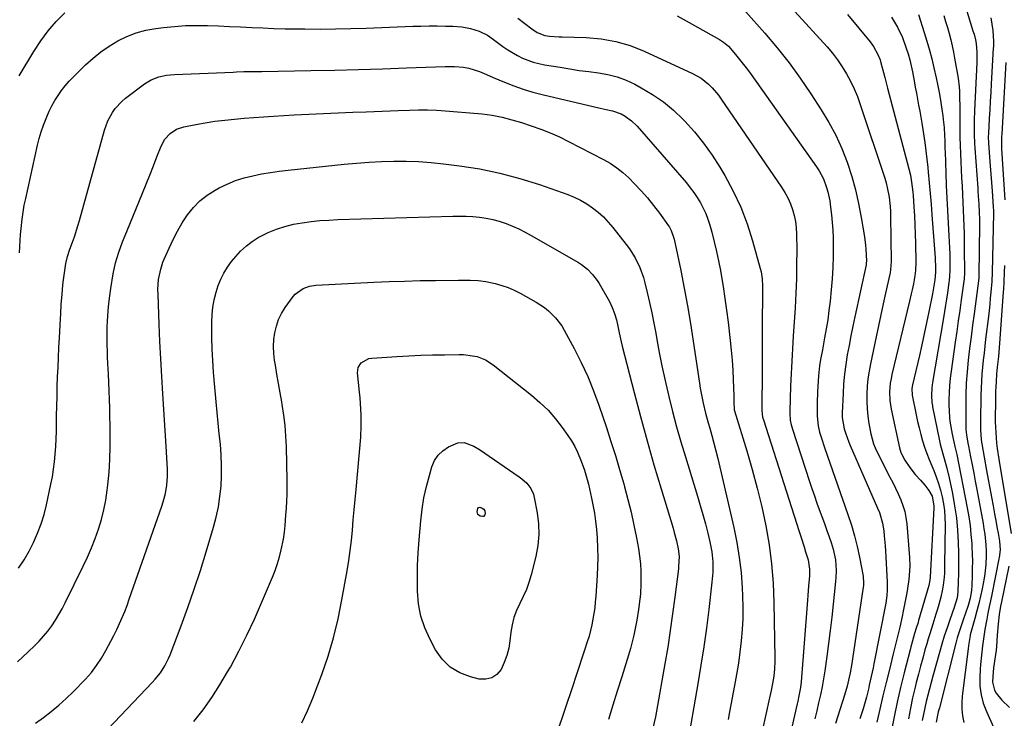
# Model space of a CAD drawing. Units: inches. Extents: x 1846801 to 1852104, y 410597 to 415960.
# Drawn here: x 1848942 to 1849367, y 412302 to 412603 of the extents above; entities that cross this region are included whole.
import ezdxf

# ---------------------------------------------------------------- set-up
doc = ezdxf.new("R2010")
doc.units = ezdxf.units.IN
doc.header["$MEASUREMENT"] = 0
doc.layers.add('7', color=7, linetype='Continuous')
doc.layers.add('8', color=7, linetype='Continuous')

msp = doc.modelspace()

# ---------------------------------------------------------------- linework, layer by layer
at = {"layer": '7', "color": 18}
for points in [[(1849262.5, 412621.98, 1844), (1849290.34, 412591.35, 1844), (1849292.68, 412588.6, 1844), (1849294.9, 412585.76, 1844), (1849296.92, 412582.78, 1844), (1849298.83, 412579.71, 1844), (1849300.54, 412576.52, 1844), (1849302.11, 412573.28, 1844), (1849303.48, 412569.94, 1844), (1849304.72, 412566.55, 1844), (1849315.25, 412534.67, 1844), (1849315.85, 412532.67, 1844), (1849316.38, 412530.66, 1844), (1849317.17, 412526.56, 1844), (1849317.63, 412522.42, 1844), (1849317.75, 412520.34, 1844), (1849317.81, 412518.25, 1844), (1849317.99, 412498.75, 1844), (1849317.78, 412495.27, 1844), (1849317.55, 412493.9, 1844), (1849317.42, 412493.21, 1844), (1849315.63, 412485.13, 1844), (1849314.6, 412480.41, 1844), (1849313.57, 412475.69, 1844), (1849312.56, 412470.96, 1844), (1849311.55, 412466.23, 1844), (1849309.08, 412454.56, 1844), (1849308.49, 412451.37, 1844), (1849308.01, 412448.16, 1844), (1849307.7, 412444.93, 1844), (1849307.5, 412441.6, 1844), (1849307.49, 412438.41, 1844), (1849307.62, 412435.22, 1844), (1849307.95, 412432.05, 1844), (1849308.42, 412428.88, 1844), (1849309.25, 412424.33, 1844), (1849310.41, 412420.04, 1844), (1849311.09, 412418.4, 1844), (1849311.48, 412417.6, 1844), (1849317.53, 412405.74, 1844), (1849318.74, 412403.32, 1844), (1849319.92, 412400.88, 1844), (1849321.06, 412398.42, 1844), (1849322.17, 412395.95, 1844), (1849323.12, 412393.43, 1844), (1849323.9, 412390.87, 1844), (1849324.43, 412388.25, 1844), (1849324.77, 412385.58, 1844), (1849325.92, 412371.05, 1844), (1849326.06, 412367.21, 1844), (1849325.86, 412363.37, 1844), (1849325.66, 412361.46, 1844), (1849325.11, 412357.65, 1844), (1849324.78, 412355.75, 1844), (1849323.26, 412347.8, 1844), (1849322.8, 412345.5, 1844), (1849321.79, 412340.91, 1844), (1849320.67, 412336.35, 1844), (1849320.11, 412334.07, 1844), (1849318.98, 412329.5, 1844), (1849317.29, 412322.68, 1844), (1849315.89, 412316.99, 1844), (1849314.51, 412311.29, 1844), (1849313.16, 412305.58, 1844), (1849311.83, 412299.87, 1844)], [(1849348.21, 412614.98, 1834), (1849353.37, 412598.33, 1834), (1849353.83, 412596.78, 1834), (1849354.45, 412594.43, 1834), (1849354.73, 412592.84, 1834), (1849355.03, 412589.15, 1834), (1849355.04, 412584.63, 1834), (1849354.06, 412563.75, 1834), (1849353.93, 412559.73, 1834), (1849353.89, 412555.71, 1834), (1849353.92, 412553.69, 1834), (1849354.08, 412549.67, 1834), (1849354.2, 412547.66, 1834), (1849355.45, 412530.44, 1834), (1849355.54, 412529.09, 1834), (1849355.82, 412525.05, 1834), (1849355.91, 412523.63, 1834), (1849356.07, 412519.79, 1834), (1849356.12, 412517.22, 1834), (1849356.12, 412515.94, 1834), (1849356.12, 412514.66, 1834), (1849355.94, 412492.74, 1834), (1849355.91, 412492.01, 1834), (1849355.86, 412491.57, 1834), (1849353.82, 412476.19, 1834), (1849353.17, 412471.2, 1834), (1849352.54, 412466.21, 1834), (1849351.93, 412461.22, 1834), (1849351.35, 412456.22, 1834), (1849351.34, 412456.13, 1834), (1849350.86, 412451.18, 1834), (1849350.49, 412446.22, 1834), (1849350.3, 412441.25, 1834), (1849350.22, 412436.27, 1834), (1849350.23, 412428.73, 1834), (1849350.31, 412426.31, 1834), (1849350.56, 412423.9, 1834), (1849351.15, 412420.31, 1834), (1849351.38, 412419.11, 1834), (1849352.32, 412414.46, 1834), (1849353.02, 412410.93, 1834), (1849353.71, 412407.41, 1834), (1849354.38, 412403.88, 1834), (1849355.04, 412400.35, 1834), (1849357.73, 412385.7, 1834), (1849358.11, 412383.41, 1834), (1849358.44, 412381.11, 1834), (1849358.88, 412376.5, 1834), (1849359.02, 412373.84, 1834), (1849359.05, 412371.87, 1834), (1849358.89, 412367.92, 1834), (1849358.47, 412363.99, 1834), (1849358.17, 412362.04, 1834), (1849357.31, 412357.53, 1834), (1849356.64, 412354.31, 1834), (1849355.91, 412351.11, 1834), (1849355.1, 412347.92, 1834), (1849354.24, 412344.75, 1834), (1849352.22, 412337.68, 1834), (1849352.13, 412337.34, 1834), (1849351.43, 412332.97, 1834), (1849351.26, 412331.64, 1834), (1849348.7, 412311.09, 1834), (1849348.52, 412308.28, 1834), (1849348.54, 412305.48, 1834), (1849348.88, 412302.71, 1834), (1849349.47, 412299.84, 1834)], [(1849225.63, 412604.74, 1848), (1849230.78, 412601.95, 1848), (1849243.98, 412594.51, 1848), (1849245.69, 412593.41, 1848), (1849247.74, 412591.63, 1848), (1849250.87, 412588.02, 1848), (1849252.62, 412585.92, 1848), (1849254.33, 412583.79, 1848), (1849255.98, 412581.62, 1848), (1849257.59, 412579.41, 1848), (1849285.8, 412539.59, 1848), (1849286.89, 412537.93, 1848), (1849288.76, 412534.44, 1848), (1849290.18, 412530.74, 1848), (1849290.74, 412528.84, 1848), (1849291.52, 412524.95, 1848), (1849291.91, 412522.25, 1848), (1849292.32, 412518.92, 1848), (1849292.64, 412515.58, 1848), (1849292.85, 412512.24, 1848), (1849292.96, 412508.89, 1848), (1849293.01, 412505.87, 1848), (1849293.01, 412501.01, 1848), (1849292.88, 412496.16, 1848), (1849292.58, 412491.31, 1848), (1849292.16, 412486.47, 1848), (1849291.65, 412481.59, 1848), (1849291.18, 412477.61, 1848), (1849290.65, 412473.64, 1848), (1849290.01, 412469.68, 1848), (1849289.31, 412465.73, 1848), (1849288.33, 412460.63, 1848), (1849287.59, 412456.45, 1848), (1849287.15, 412453.66, 1848), (1849286.7, 412449.45, 1848), (1849286.39, 412444.98, 1848), (1849286.26, 412442.55, 1848), (1849286.14, 412437.68, 1848), (1849286.11, 412433.31, 1848), (1849286.14, 412431.93, 1848), (1849286.57, 412427.82, 1848), (1849287.15, 412425.12, 1848), (1849287.52, 412423.79, 1848), (1849287.92, 412422.47, 1848), (1849289.22, 412418.5, 1848), (1849290.38, 412415.15, 1848), (1849290.99, 412413.49, 1848), (1849291.29, 412412.66, 1848), (1849291.58, 412411.82, 1848), (1849299.38, 412389.49, 1848), (1849300.86, 412384.97, 1848), (1849302.2, 412380.41, 1848), (1849303.35, 412375.79, 1848), (1849304.37, 412371.14, 1848), (1849305.97, 412362.96, 1848), (1849306.17, 412359.99, 1848), (1849306.07, 412358.8, 1848), (1849305.99, 412358.21, 1848), (1849301.39, 412327.21, 1848), (1849301.07, 412325.24, 1848), (1849300.36, 412321.3, 1848), (1849299.95, 412319.34, 1848), (1849299.01, 412315.45, 1848), (1849297.9, 412311.61, 1848), (1849294.08, 412299.43, 1848)], [(1849255.3, 412606.55, 1846), (1849263.51, 412597.26, 1846), (1849268.82, 412590.97, 1846), (1849273.93, 412584.54, 1846), (1849278.76, 412577.89, 1846), (1849283.39, 412571.09, 1846), (1849287.89, 412564.16, 1846), (1849291.13, 412558.77, 1846), (1849294.1, 412553.24, 1846), (1849296.68, 412547.52, 1846), (1849298.99, 412541.66, 1846), (1849299.15, 412541.19, 1846), (1849301.02, 412535.43, 1846), (1849302.68, 412529.62, 1846), (1849304.01, 412523.73, 1846), (1849305.14, 412517.78, 1846), (1849306.5, 412509.36, 1846), (1849306.97, 412505.8, 1846), (1849307.12, 412504.01, 1846), (1849307.35, 412499.03, 1846), (1849307.29, 412497.98, 1846), (1849307.23, 412497.57, 1846), (1849307.19, 412497.37, 1846), (1849302.34, 412474.9, 1846), (1849301.47, 412470.79, 1846), (1849300.64, 412466.68, 1846), (1849299.86, 412462.56, 1846), (1849299.11, 412458.43, 1846), (1849298.46, 412454.29, 1846), (1849297.92, 412450.14, 1846), (1849297.53, 412445.97, 1846), (1849297.26, 412441.78, 1846), (1849296.87, 412433.44, 1846), (1849296.87, 412431.47, 1846), (1849297.7, 412426.6, 1846), (1849298.29, 412424.78, 1846), (1849299.81, 412420.71, 1846), (1849300.37, 412419.37, 1846), (1849312.19, 412392.23, 1846), (1849312.94, 412390.43, 1846), (1849314.37, 412385.82, 1846), (1849314.83, 412382.49, 1846), (1849315.08, 412380.34, 1846), (1849315.48, 412376.03, 1846), (1849315.62, 412373.87, 1846), (1849316.36, 412360.35, 1846), (1849316.37, 412356.92, 1846), (1849316.2, 412354.63, 1846), (1849315.68, 412351.23, 1846), (1849310.58, 412325.17, 1846), (1849310.21, 412323.33, 1846), (1849309.83, 412321.49, 1846), (1849309.04, 412317.81, 1846), (1849308.6, 412315.85, 1846), (1849308.2, 412314.15, 1846), (1849307.33, 412310.76, 1846), (1849306.51, 412307.75, 1846), (1849305.9, 412305.63, 1846), (1849304.58, 412301.42, 1846)], [(1849299.21, 412605.28, 1842), (1849308.95, 412593.6, 1842), (1849310.48, 412591.53, 1842), (1849312.32, 412588.14, 1842), (1849313.24, 412585.73, 1842), (1849313.62, 412584.5, 1842), (1849314.73, 412580.31, 1842), (1849315.33, 412578.08, 1842), (1849316.51, 412573.61, 1842), (1849325.69, 412538.79, 1842), (1849326.37, 412535.93, 1842), (1849326.89, 412533.03, 1842), (1849327.42, 412528.64, 1842), (1849327.53, 412527.18, 1842), (1849327.86, 412522.31, 1842), (1849328.09, 412518.4, 1842), (1849328.29, 412514.5, 1842), (1849328.42, 412510.59, 1842), (1849328.51, 412506.67, 1842), (1849328.65, 412498.46, 1842), (1849328.54, 412494.91, 1842), (1849328.3, 412492.55, 1842), (1849327.68, 412489.05, 1842), (1849327.11, 412486.48, 1842), (1849326.74, 412484.85, 1842), (1849325.98, 412481.6, 1842), (1849318.37, 412449.95, 1842), (1849317.99, 412448.11, 1842), (1849317.68, 412446.26, 1842), (1849317.39, 412442.52, 1842), (1849317.51, 412438.78, 1842), (1849317.74, 412436.92, 1842), (1849318.06, 412435.07, 1842), (1849321.58, 412418.29, 1842), (1849322.16, 412416.36, 1842), (1849322.46, 412415.76, 1842), (1849324.01, 412413.03, 1842), (1849326.07, 412409.83, 1842), (1849328.47, 412406.89, 1842), (1849330.72, 412404.43, 1842), (1849332.57, 412402.25, 1842), (1849334.25, 412399.94, 1842), (1849335.7, 412397.5, 1842), (1849336.5, 412393.24, 1842), (1849336.49, 412392.37, 1842), (1849334.92, 412362.56, 1842), (1849334.79, 412361.2, 1842), (1849334.33, 412358.97, 1842), (1849329.87, 412343.75, 1842), (1849329.64, 412342.95, 1842), (1849328.91, 412340.57, 1842), (1849328.18, 412338.2, 1842), (1849327.26, 412335.06, 1842), (1849326.53, 412332.42, 1842), (1849326.18, 412331.09, 1842), (1849323.64, 412321.17, 1842), (1849322.09, 412314.87, 1842), (1849320.64, 412308.54, 1842), (1849319.32, 412302.19, 1842), (1849318.09, 412295.82, 1842)], [(1849329.86, 412605.37, 1838), (1849332.31, 412597.62, 1838), (1849333.46, 412593.81, 1838), (1849334.56, 412589.99, 1838), (1849335.58, 412586.14, 1838), (1849336.54, 412582.27, 1838), (1849337.49, 412578.06, 1838), (1849338.24, 412574.49, 1838), (1849338.9, 412570.9, 1838), (1849339.5, 412567.3, 1838), (1849340.1, 412563.52, 1838), (1849340.34, 412561.8, 1838), (1849340.56, 412560.08, 1838), (1849340.87, 412556.61, 1838), (1849341.08, 412553.14, 1838), (1849341.16, 412550.79, 1838), (1849341.26, 412547.25, 1838), (1849341.3, 412546.07, 1838), (1849341.64, 412536.93, 1838), (1849341.86, 412531.53, 1838), (1849342.1, 412526.14, 1838), (1849342.37, 412520.74, 1838), (1849342.68, 412515.35, 1838), (1849343.01, 412509.76, 1838), (1849343.14, 412507.16, 1838), (1849343.25, 412504.57, 1838), (1849343.32, 412501.97, 1838), (1849343.37, 412499.37, 1838), (1849343.4, 412495.06, 1838), (1849343.28, 412492.38, 1838), (1849343.11, 412490.61, 1838), (1849343.01, 412489.72, 1838), (1849342.37, 412485.22, 1838), (1849341.97, 412482.53, 1838), (1849341.56, 412479.84, 1838), (1849341.12, 412477.15, 1838), (1849340.67, 412474.47, 1838), (1849335.89, 412446.49, 1838), (1849335.59, 412444.24, 1838), (1849335.42, 412440.95, 1838), (1849335.62, 412437.84, 1838), (1849335.83, 412436.61, 1838), (1849335.94, 412436, 1838), (1849338.8, 412422.08, 1838), (1849339.27, 412419.97, 1838), (1849340.34, 412415.79, 1838), (1849340.94, 412413.71, 1838), (1849342.11, 412409.55, 1838), (1849343.09, 412405.34, 1838), (1849344.49, 412398.6, 1838), (1849345.44, 412393.37, 1838), (1849346.19, 412388.11, 1838), (1849346.67, 412382.82, 1838), (1849346.96, 412377.51, 1838), (1849347.08, 412373.05, 1838), (1849347.13, 412369.95, 1838), (1849347.14, 412366.85, 1838), (1849347.08, 412363.75, 1838), (1849346.98, 412360.65, 1838), (1849346.78, 412356.21, 1838), (1849346.48, 412353.6, 1838), (1849345.31, 412349.38, 1838), (1849343.38, 412344.09, 1838), (1849342.16, 412340.61, 1838), (1849340.99, 412337.11, 1838), (1849339.91, 412333.58, 1838), (1849338.87, 412330.04, 1838), (1849336, 412319.76, 1838), (1849335.26, 412317.04, 1838), (1849334.53, 412314.32, 1838), (1849333.84, 412311.59, 1838), (1849333.16, 412308.86, 1838), (1849332.54, 412306.12, 1838), (1849331.95, 412303.36, 1838), (1849331.44, 412300.59, 1838)], [(1849340.75, 412604.9, 1836), (1849341.56, 412602.3, 1836), (1849342.33, 412599.69, 1836), (1849343.09, 412597.07, 1836), (1849343.78, 412594.43, 1836), (1849344.42, 412591.78, 1836), (1849344.97, 412589.12, 1836), (1849345.46, 412586.44, 1836), (1849346.91, 412577.82, 1836), (1849347.39, 412574.1, 1836), (1849347.52, 412572.22, 1836), (1849347.62, 412568.47, 1836), (1849347.64, 412566.58, 1836), (1849347.66, 412562.82, 1836), (1849347.66, 412559.45, 1836), (1849347.68, 412555.92, 1836), (1849347.74, 412552.4, 1836), (1849347.84, 412548.87, 1836), (1849347.97, 412545.34, 1836), (1849348.13, 412541.8, 1836), (1849348.3, 412538.29, 1836), (1849348.47, 412534.78, 1836), (1849348.65, 412531.27, 1836), (1849348.84, 412527.61, 1836), (1849349, 412524.24, 1836), (1849349.16, 412520.88, 1836), (1849349.31, 412517.51, 1836), (1849349.44, 412514.15, 1836), (1849349.54, 412510.78, 1836), (1849349.6, 412507.41, 1836), (1849349.63, 412504.04, 1836), (1849349.67, 412494.35, 1836), (1849349.66, 412493.83, 1836), (1849349.51, 412491.23, 1836), (1849349.38, 412490.2, 1836), (1849348.26, 412482.15, 1836), (1849347.63, 412477.61, 1836), (1849346.99, 412473.07, 1836), (1849346.35, 412468.53, 1836), (1849345.71, 412464, 1836), (1849343.91, 412451.41, 1836), (1849343.54, 412448.33, 1836), (1849343.25, 412445.25, 1836), (1849343.09, 412442.15, 1836), (1849343.01, 412439.05, 1836), (1849343, 412436.39, 1836), (1849343.03, 412434.62, 1836), (1849343.27, 412431.09, 1836), (1849343.54, 412428.98, 1836), (1849344.35, 412424.27, 1836), (1849345.07, 412420.97, 1836), (1849345.56, 412418.93, 1836), (1849346.36, 412415.52, 1836), (1849350.89, 412392.37, 1836), (1849351.56, 412388.57, 1836), (1849352.11, 412384.75, 1836), (1849352.52, 412380.92, 1836), (1849352.82, 412377.08, 1836), (1849352.9, 412375.64, 1836), (1849353.03, 412372.5, 1836), (1849353.1, 412369.37, 1836), (1849353.09, 412366.23, 1836), (1849353.01, 412363.1, 1836), (1849352.86, 412359.07, 1836), (1849352.69, 412356.83, 1836), (1849352.15, 412353.5, 1836), (1849351.58, 412351.33, 1836), (1849351.24, 412350.25, 1836), (1849349.95, 412346.51, 1836), (1849349.28, 412344.55, 1836), (1849347.94, 412340.62, 1836), (1849346.52, 412336.31, 1836), (1849345.91, 412334.05, 1836), (1849338.85, 412306.15, 1836), (1849338.41, 412304.36, 1836), (1849337.43, 412299.87, 1836)], [(1849361.15, 412603.85, 1832), (1849361.91, 412598.46, 1832), (1849362.25, 412593.65, 1832), (1849362.19, 412591.57, 1832), (1849362.15, 412590.88, 1832), (1849361.27, 412575.39, 1832), (1849361.06, 412571.66, 1832), (1849360.84, 412567.93, 1832), (1849360.62, 412564.21, 1832), (1849360.4, 412560.48, 1832), (1849360.02, 412554.05, 1832), (1849359.97, 412552.52, 1832), (1849360.06, 412549.97, 1832), (1849360.55, 412543.71, 1832), (1849360.84, 412540.07, 1832), (1849361.12, 412536.44, 1832), (1849361.39, 412532.8, 1832), (1849361.66, 412529.16, 1832), (1849362.16, 412522.38, 1832), (1849362.23, 412520.66, 1832), (1849362.23, 412519.97, 1832), (1849362.23, 412519.62, 1832), (1849361.64, 412493.99, 1832), (1849361.62, 412493.44, 1832), (1849361.5, 412490.7, 1832), (1849361.46, 412490.15, 1832), (1849361.08, 412485.48, 1832), (1849360.85, 412482.87, 1832), (1849360.6, 412480.26, 1832), (1849360.32, 412477.66, 1832), (1849360.02, 412475.06, 1832), (1849358.83, 412465.22, 1832), (1849358.48, 412462.21, 1832), (1849358.14, 412459.2, 1832), (1849357.82, 412456.18, 1832), (1849357.51, 412453.17, 1832), (1849357.25, 412450.15, 1832), (1849357.04, 412447.13, 1832), (1849356.91, 412444.11, 1832), (1849356.83, 412441.08, 1832), (1849356.67, 412429.63, 1832), (1849356.67, 412428.7, 1832), (1849356.68, 412425.89, 1832), (1849356.91, 412422.03, 1832), (1849357.09, 412420.71, 1832), (1849357.2, 412420.05, 1832), (1849359.23, 412408.52, 1832), (1849359.92, 412404.71, 1832), (1849360.61, 412400.9, 1832), (1849361.31, 412397.09, 1832), (1849362.03, 412393.28, 1832), (1849362.69, 412389.81, 1832), (1849363.07, 412387.73, 1832), (1849363.83, 412383.59, 1832), (1849364.2, 412381.52, 1832), (1849364.79, 412378.11, 1832), (1849365.08, 412374.36, 1832), (1849364.71, 412371.04, 1832), (1849364.59, 412370.39, 1832), (1849361.47, 412355.03, 1832), (1849360.93, 412352.35, 1832), (1849360.39, 412349.68, 1832), (1849359.84, 412347, 1832), (1849359.3, 412344.32, 1832), (1849358.43, 412339.96, 1832), (1849358, 412336.96, 1832), (1849357.65, 412333.94, 1832), (1849357.52, 412332.93, 1832), (1849357.01, 412328.92, 1832), (1849356.63, 412324.89, 1832), (1849356.5, 412322.87, 1832), (1849356.31, 412319.22, 1832), (1849356.4, 412315.43, 1832), (1849356.84, 412311.71, 1832), (1849357.82, 412308.09, 1832), (1849359.15, 412304.54, 1832), (1849362.27, 412297.8, 1832)], [(1848941.64, 412502.54, 1852), (1848941.77, 412505.16, 1852), (1848941.93, 412507.78, 1852), (1848942.12, 412510.4, 1852), (1848942.34, 412513.02, 1852), (1848942.75, 412516.95, 1852), (1848943.16, 412519.98, 1852), (1848943.69, 412523, 1852), (1848944.31, 412526, 1852), (1848949.44, 412548.89, 1852), (1848950.18, 412551.83, 1852), (1848951.01, 412554.74, 1852), (1848952, 412557.6, 1852), (1848953.39, 412561.2, 1852), (1848954.45, 412563.58, 1852), (1848955.61, 412565.92, 1852), (1848956.9, 412568.18, 1852), (1848958.28, 412570.39, 1852), (1848959.8, 412572.51, 1852), (1848961.39, 412574.57, 1852), (1848963.12, 412576.52, 1852), (1848964.92, 412578.41, 1852), (1848970.15, 412583.55, 1852), (1848973.39, 412586.49, 1852), (1848976.77, 412589.23, 1852), (1848980.37, 412591.69, 1852), (1848984.1, 412593.97, 1852), (1848988.02, 412595.85, 1852), (1848992.05, 412597.42, 1852), (1848996.22, 412598.53, 1852), (1849000.5, 412599.32, 1852), (1849003.81, 412599.73, 1852), (1849008.53, 412600.21, 1852), (1849013.26, 412600.53, 1852), (1849018.01, 412600.64, 1852), (1849022.76, 412600.59, 1852), (1849027.51, 412600.41, 1852), (1849032.26, 412600.22, 1852), (1849037.02, 412599.99, 1852), (1849041.9, 412599.75, 1852), (1849046.72, 412599.52, 1852), (1849051.54, 412599.34, 1852), (1849056.36, 412599.21, 1852), (1849061.18, 412599.13, 1852), (1849064.83, 412599.09, 1852), (1849071.48, 412599.07, 1852), (1849078.12, 412599.11, 1852), (1849084.77, 412599.26, 1852), (1849091.41, 412599.47, 1852), (1849111.47, 412600.25, 1852), (1849114.99, 412600.35, 1852), (1849118.52, 412600.41, 1852), (1849122.04, 412600.4, 1852), (1849125.57, 412600.34, 1852), (1849128.71, 412600.26, 1852), (1849132.59, 412599.95, 1852), (1849136.42, 412599.23, 1852), (1849140.17, 412598.17, 1852), (1849143.7, 412596.42, 1852), (1849146.38, 412594.5, 1852), (1849147.44, 412593.71, 1852), (1849150.42, 412591.51, 1852), (1849152.45, 412590.11, 1852), (1849156.7, 412587.62, 1852), (1849158.91, 412586.54, 1852), (1849163.51, 412584.81, 1852), (1849168.3, 412583.68, 1852), (1849175.1, 412582.54, 1852), (1849179.23, 412581.87, 1852), (1849183.35, 412581.24, 1852), (1849187.49, 412580.67, 1852), (1849191.63, 412580.13, 1852), (1849195.71, 412579.39, 1852), (1849199.69, 412578.38, 1852), (1849203.55, 412576.93, 1852), (1849207.31, 412575.21, 1852), (1849210.1, 412573.74, 1852), (1849215.03, 412570.84, 1852), (1849219.73, 412567.64, 1852), (1849224.09, 412564, 1852), (1849228.24, 412560.07, 1852), (1849228.96, 412559.31, 1852), (1849233.13, 412554.64, 1852), (1849237.07, 412549.79, 1852), (1849240.68, 412544.7, 1852), (1849244.06, 412539.43, 1852), (1849246.18, 412535.86, 1852), (1849249.84, 412529.09, 1852), (1849253.13, 412522.16, 1852), (1849255.86, 412514.99, 1852), (1849258.21, 412507.65, 1852), (1849261.51, 412495.72, 1852), (1849261.87, 412494.22, 1852), (1849262.33, 412491.2, 1852), (1849262.49, 412488.12, 1852), (1849262.49, 412483.49, 1852), (1849262.42, 412480.42, 1852), (1849262.37, 412476.32, 1852), (1849262.36, 412474.27, 1852), (1849262.29, 412450.05, 1852), (1849262.28, 412447.34, 1852), (1849262.27, 412444.64, 1852), (1849262.24, 412441.94, 1852), (1849262.21, 412439.23, 1852), (1849262.17, 412434.41, 1852), (1849262.55, 412431.51, 1852), (1849262.86, 412430.38, 1852), (1849278.34, 412382.23, 1852), (1849279.04, 412380.02, 1852), (1849280.44, 412375.61, 1852), (1849281.12, 412373.41, 1852), (1849282.17, 412369.94, 1852), (1849282.77, 412366, 1852), (1849282.79, 412364.01, 1852), (1849282.75, 412363.01, 1852), (1849282.42, 412358.77, 1852), (1849282.1, 412354.61, 1852), (1849281.94, 412352.53, 1852), (1849279.15, 412317.31, 1852), (1849278.88, 412314.91, 1852), (1849278.22, 412311.35, 1852), (1849277.69, 412308.98, 1852), (1849277.42, 412307.81, 1852), (1849275.09, 412297.8, 1852)], [(1848941.22, 412366.37, 1854), (1848943.62, 412369.94, 1854), (1848945.77, 412373.67, 1854), (1848947.76, 412377.5, 1854), (1848949.48, 412381.45, 1854), (1848951.02, 412385.47, 1854), (1848952.26, 412389.59, 1854), (1848953.32, 412393.77, 1854), (1848955.22, 412402.64, 1854), (1848955.84, 412405.86, 1854), (1848956.37, 412409.1, 1854), (1848956.76, 412412.35, 1854), (1848957.06, 412415.62, 1854), (1848957.27, 412418.9, 1854), (1848957.44, 412422.18, 1854), (1848957.55, 412425.47, 1854), (1848957.62, 412428.75, 1854), (1848957.67, 412432.12, 1854), (1848957.75, 412436.33, 1854), (1848957.84, 412440.54, 1854), (1848957.96, 412444.75, 1854), (1848958.1, 412448.96, 1854), (1848958.27, 412453.17, 1854), (1848958.45, 412457.38, 1854), (1848958.65, 412461.58, 1854), (1848958.87, 412465.79, 1854), (1848959.33, 412474.07, 1854), (1848959.44, 412476.16, 1854), (1848959.7, 412480.36, 1854), (1848960, 412484.54, 1854), (1848960.42, 412488.72, 1854), (1848960.68, 412490.8, 1854), (1848961.63, 412497.83, 1854), (1848962.35, 412500.97, 1854), (1848963.4, 412504.03, 1854), (1848964.52, 412507.12, 1854), (1848965.34, 412509.44, 1854), (1848966.84, 412514.11, 1854), (1848967.52, 412516.46, 1854), (1848978.37, 412555.46, 1854), (1848979.79, 412559.39, 1854), (1848981.77, 412563.07, 1854), (1848982.99, 412564.77, 1854), (1848985.81, 412567.82, 1854), (1848987.4, 412569.17, 1854), (1848995.56, 412575.35, 1854), (1848998.51, 412577.17, 1854), (1849001.74, 412578.4, 1854), (1849005.16, 412579.13, 1854), (1849008.63, 412579.47, 1854), (1849033.85, 412580.52, 1854), (1849035.41, 412580.58, 1854), (1849038.52, 412580.67, 1854), (1849043.19, 412580.75, 1854), (1849046.31, 412580.79, 1854), (1849067.43, 412581.11, 1854), (1849077.77, 412581.31, 1854), (1849088.1, 412581.56, 1854), (1849098.44, 412581.88, 1854), (1849108.77, 412582.26, 1854), (1849125.45, 412582.94, 1854), (1849129.42, 412582.93, 1854), (1849133.37, 412582.58, 1854), (1849135.69, 412582.2, 1854), (1849140.28, 412580.73, 1854), (1849143.24, 412579.42, 1854), (1849146.22, 412578.14, 1854), (1849151.13, 412576.08, 1854), (1849155.11, 412574.52, 1854), (1849159.14, 412573.09, 1854), (1849163.24, 412571.87, 1854), (1849167.37, 412570.79, 1854), (1849192.33, 412564.9, 1854), (1849194.99, 412564.29, 1854), (1849197.67, 412563.72, 1854), (1849201.49, 412562.4, 1854), (1849203.24, 412561.43, 1854), (1849205.97, 412559.49, 1854), (1849208.36, 412557.14, 1854), (1849229.64, 412532.63, 1854), (1849231.3, 412530.6, 1854), (1849232.88, 412528.52, 1854), (1849234.33, 412526.34, 1854), (1849235.69, 412524.11, 1854), (1849236.91, 412521.79, 1854), (1849238, 412519.42, 1854), (1849238.91, 412516.98, 1854), (1849239.7, 412514.49, 1854), (1849240.56, 412511.36, 1854), (1849241.63, 412507.25, 1854), (1849242.63, 412503.13, 1854), (1849243.51, 412498.98, 1854), (1849244.31, 412494.81, 1854), (1849244.63, 412493, 1854), (1849245.49, 412487.9, 1854), (1849246.28, 412482.8, 1854), (1849246.99, 412477.68, 1854), (1849247.62, 412472.55, 1854), (1849248.53, 412464.66, 1854), (1849248.97, 412460.41, 1854), (1849249.34, 412456.15, 1854), (1849249.61, 412451.89, 1854), (1849249.81, 412447.62, 1854), (1849250.06, 412440.87, 1854), (1849250.11, 412438.17, 1854), (1849250.23, 412434.7, 1854), (1849250.33, 412434.32, 1854), (1849255.68, 412417.02, 1854), (1849258.02, 412409.02, 1854), (1849260.2, 412400.97, 1854), (1849262.13, 412392.86, 1854), (1849263.9, 412384.7, 1854), (1849265.32, 412376.5, 1854), (1849266.44, 412368.25, 1854), (1849267.09, 412359.96, 1854), (1849267.44, 412351.64, 1854), (1849267.78, 412327.64, 1854), (1849267.78, 412326.05, 1854), (1849267.63, 412322.9, 1854), (1849267.31, 412319.75, 1854), (1849266.8, 412316.63, 1854), (1849266.16, 412313.65, 1854), (1849265.16, 412309.13, 1854), (1849264.15, 412304.6, 1854), (1849261.56, 412292.86, 1854)], [(1848940.71, 412326.01, 1856), (1848943.09, 412328.09, 1856), (1848945.42, 412330.23, 1856), (1848948.14, 412332.83, 1856), (1848950.13, 412334.89, 1856), (1848952.04, 412337.01, 1856), (1848953.83, 412339.24, 1856), (1848955.54, 412341.54, 1856), (1848957.13, 412343.93, 1856), (1848958.64, 412346.36, 1856), (1848960.05, 412348.85, 1856), (1848961.38, 412351.39, 1856), (1848969.2, 412367.22, 1856), (1848971.04, 412371.14, 1856), (1848972.77, 412375.11, 1856), (1848974.33, 412379.15, 1856), (1848975.78, 412383.23, 1856), (1848977.02, 412387.38, 1856), (1848978.08, 412391.56, 1856), (1848978.89, 412395.8, 1856), (1848979.53, 412400.08, 1856), (1848979.8, 412402.4, 1856), (1848980.33, 412407.87, 1856), (1848980.71, 412413.35, 1856), (1848980.86, 412418.84, 1856), (1848980.86, 412424.34, 1856), (1848980.63, 412435.6, 1856), (1848980.53, 412439.24, 1856), (1848980.41, 412442.87, 1856), (1848980.25, 412446.5, 1856), (1848980.06, 412450.13, 1856), (1848979.8, 412454.78, 1856), (1848979.68, 412457.39, 1856), (1848979.59, 412460, 1856), (1848979.51, 412462.62, 1856), (1848979.48, 412465.23, 1856), (1848979.49, 412467.84, 1856), (1848979.55, 412470.45, 1856), (1848979.65, 412473.06, 1856), (1848979.92, 412477.49, 1856), (1848980.2, 412480.69, 1856), (1848980.6, 412483.89, 1856), (1848981.07, 412487.07, 1856), (1848982.13, 412493.43, 1856), (1848983.12, 412498.13, 1856), (1848984.51, 412502.73, 1856), (1848986.16, 412507.26, 1856), (1848987.94, 412511.74, 1856), (1848994.73, 412528.23, 1856), (1848996.32, 412532.13, 1856), (1848997.9, 412536.04, 1856), (1848999.45, 412539.96, 1856), (1849000.99, 412543.88, 1856), (1849002.8, 412548.54, 1856), (1849004.38, 412551.5, 1856), (1849006.64, 412553.99, 1856), (1849009.43, 412555.83, 1856), (1849012.6, 412556.89, 1856), (1849017.73, 412557.88, 1856), (1849021.89, 412558.62, 1856), (1849026.05, 412559.27, 1856), (1849030.24, 412559.79, 1856), (1849034.43, 412560.22, 1856), (1849038.64, 412560.57, 1856), (1849042.85, 412560.89, 1856), (1849047.06, 412561.18, 1856), (1849051.27, 412561.45, 1856), (1849060.32, 412561.99, 1856), (1849066.64, 412562.35, 1856), (1849072.95, 412562.67, 1856), (1849079.27, 412562.95, 1856), (1849085.59, 412563.19, 1856), (1849091.34, 412563.4, 1856), (1849094.79, 412563.52, 1856), (1849098.23, 412563.65, 1856), (1849101.68, 412563.77, 1856), (1849105.12, 412563.9, 1856), (1849110.07, 412564.08, 1856), (1849113.96, 412564.19, 1856), (1849117.85, 412564.23, 1856), (1849121.74, 412564.1, 1856), (1849123.68, 412563.96, 1856), (1849141.47, 412562.43, 1856), (1849145.78, 412561.89, 1856), (1849150.04, 412561.04, 1856), (1849154.25, 412559.94, 1856), (1849158.41, 412558.68, 1856), (1849162.62, 412557.31, 1856), (1849166.75, 412555.86, 1856), (1849170.83, 412554.27, 1856), (1849174.83, 412552.49, 1856), (1849178.77, 412550.57, 1856), (1849193.77, 412542.81, 1856), (1849196.73, 412541.11, 1856), (1849199.56, 412539.23, 1856), (1849202.21, 412537.1, 1856), (1849204.74, 412534.81, 1856), (1849207.28, 412532.28, 1856), (1849210.14, 412529.29, 1856), (1849212.89, 412526.2, 1856), (1849215.47, 412522.98, 1856), (1849217.95, 412519.67, 1856), (1849221.83, 412514.19, 1856), (1849222.26, 412513.54, 1856), (1849223.03, 412512.16, 1856), (1849224.12, 412509.21, 1856), (1849224.31, 412508.45, 1856), (1849227.15, 412494.83, 1856), (1849228.67, 412487.23, 1856), (1849230.09, 412479.62, 1856), (1849231.38, 412471.99, 1856), (1849232.58, 412464.34, 1856), (1849235.25, 412446.29, 1856), (1849235.59, 412444.11, 1856), (1849236.39, 412439.78, 1856), (1849236.83, 412437.63, 1856), (1849237.85, 412433.34, 1856), (1849239.03, 412429.1, 1856), (1849239.7, 412426.84, 1856), (1849240.63, 412423.59, 1856), (1849241.52, 412420.33, 1856), (1849242.35, 412417.06, 1856), (1849243.14, 412413.78, 1856), (1849250.07, 412383.93, 1856), (1849251.39, 412377.48, 1856), (1849252.48, 412371, 1856), (1849253.22, 412364.47, 1856), (1849253.73, 412357.9, 1856), (1849253.91, 412354.47, 1856), (1849254.04, 412349.6, 1856), (1849254.02, 412344.74, 1856), (1849253.75, 412339.88, 1856), (1849253.34, 412335.03, 1856), (1849252.74, 412330.19, 1856), (1849252.07, 412325.36, 1856), (1849251.29, 412320.55, 1856), (1849250.42, 412315.75, 1856), (1849248.24, 412304.41, 1856), (1849247.61, 412301.13, 1856)], [(1848948.5, 412299.51, 1858), (1848951.97, 412301.96, 1858), (1848955.34, 412304.54, 1858), (1848958.62, 412307.24, 1858), (1848961.76, 412310.09, 1858), (1848964.81, 412313.05, 1858), (1848970.12, 412318.47, 1858), (1848972.67, 412321.31, 1858), (1848974.95, 412324.36, 1858), (1848977.03, 412327.56, 1858), (1848978.95, 412330.87, 1858), (1848981.11, 412334.87, 1858), (1848982.38, 412337.35, 1858), (1848983.61, 412339.86, 1858), (1848984.84, 412342.46, 1858), (1848985.98, 412345.05, 1858), (1848987.08, 412347.66, 1858), (1848988.1, 412350.3, 1858), (1848989.07, 412352.97, 1858), (1849003.17, 412393.21, 1858), (1849003.74, 412394.99, 1858), (1849004.67, 412398.59, 1858), (1849005.29, 412402.27, 1858), (1849005.55, 412405.98, 1858), (1849005.52, 412409.09, 1858), (1849005.32, 412414.06, 1858), (1849005.04, 412419.03, 1858), (1849003.53, 412441.7, 1858), (1849003.06, 412449.18, 1858), (1849002.64, 412456.67, 1858), (1849002.27, 412464.16, 1858), (1849001.95, 412471.65, 1858), (1849001.46, 412484.45, 1858), (1849001.41, 412486.63, 1858), (1849001.63, 412490.99, 1858), (1849002.63, 412495.48, 1858), (1849003.6, 412498.4, 1858), (1849004.18, 412499.82, 1858), (1849006.22, 412504.54, 1858), (1849007.96, 412508.25, 1858), (1849009.84, 412511.89, 1858), (1849011.93, 412515.4, 1858), (1849014.16, 412518.84, 1858), (1849016.74, 412522.06, 1858), (1849019.55, 412524.95, 1858), (1849022.74, 412527.41, 1858), (1849026.19, 412529.58, 1858), (1849027.91, 412530.5, 1858), (1849031.39, 412532.17, 1858), (1849034.94, 412533.64, 1858), (1849038.61, 412534.81, 1858), (1849042.35, 412535.77, 1858), (1849046.15, 412536.52, 1858), (1849049.97, 412537.19, 1858), (1849053.81, 412537.74, 1858), (1849057.66, 412538.2, 1858), (1849081.87, 412540.74, 1858), (1849087.22, 412541.23, 1858), (1849092.57, 412541.63, 1858), (1849097.92, 412541.9, 1858), (1849103.29, 412542.07, 1858), (1849108.65, 412542.06, 1858), (1849114, 412541.9, 1858), (1849119.35, 412541.5, 1858), (1849124.68, 412540.95, 1858), (1849131.69, 412540.08, 1858), (1849140.46, 412538.69, 1858), (1849149.13, 412536.93, 1858), (1849157.68, 412534.62, 1858), (1849166.14, 412531.94, 1858), (1849178.36, 412527.62, 1858), (1849181.2, 412526.47, 1858), (1849183.95, 412525.17, 1858), (1849186.58, 412523.63, 1858), (1849189.12, 412521.94, 1858), (1849191.51, 412520.03, 1858), (1849193.79, 412518, 1858), (1849195.89, 412515.79, 1858), (1849197.87, 412513.47, 1858), (1849203.64, 412506.11, 1858), (1849205.01, 412504.24, 1858), (1849207.45, 412500.33, 1858), (1849209.47, 412496.17, 1858), (1849211.04, 412491.83, 1858), (1849211.67, 412489.6, 1858), (1849212.72, 412485.37, 1858), (1849213.76, 412481, 1858), (1849214.73, 412476.61, 1858), (1849215.61, 412472.2, 1858), (1849216.42, 412467.78, 1858), (1849216.87, 412465.15, 1858), (1849217.92, 412459.42, 1858), (1849219.04, 412453.7, 1858), (1849220.27, 412448.01, 1858), (1849221.58, 412442.33, 1858), (1849222.02, 412440.51, 1858), (1849223.66, 412433.96, 1858), (1849225.39, 412427.42, 1858), (1849227.24, 412420.92, 1858), (1849229.18, 412414.44, 1858), (1849234.43, 412397.46, 1858), (1849235.61, 412393.5, 1858), (1849236.75, 412389.52, 1858), (1849237.81, 412385.52, 1858), (1849238.83, 412381.51, 1858), (1849239.75, 412377.72, 1858), (1849240.57, 412373.43, 1858), (1849240.98, 412369.08, 1858), (1849241, 412364.71, 1858), (1849240.66, 412360.35, 1858), (1849239.27, 412348.59, 1858), (1849238.25, 412340.55, 1858), (1849237.15, 412332.52, 1858), (1849235.91, 412324.5, 1858), (1849234.59, 412316.5, 1858), (1849229.86, 412289.16, 1858)], [(1849016.97, 412300.16, 1862), (1849020.94, 412305.29, 1862), (1849024.72, 412310.55, 1862), (1849028.21, 412316, 1862), (1849031.51, 412321.59, 1862), (1849032.7, 412323.73, 1862), (1849036.33, 412330.55, 1862), (1849039.82, 412337.43, 1862), (1849043.09, 412344.42, 1862), (1849046.21, 412351.48, 1862), (1849050.92, 412362.58, 1862), (1849052.04, 412365.46, 1862), (1849053.06, 412368.38, 1862), (1849053.91, 412371.35, 1862), (1849054.65, 412374.36, 1862), (1849055.63, 412378.98, 1862), (1849056.07, 412381.9, 1862), (1849056.37, 412384.85, 1862), (1849056.71, 412389.28, 1862), (1849056.92, 412392.29, 1862), (1849057.09, 412395.28, 1862), (1849057.2, 412398.26, 1862), (1849057.23, 412401.25, 1862), (1849057.21, 412404.24, 1862), (1849056.88, 412418.73, 1862), (1849056.67, 412423.32, 1862), (1849056.31, 412427.91, 1862), (1849055.75, 412432.47, 1862), (1849055.05, 412437.02, 1862), (1849054.86, 412438.13, 1862), (1849054.16, 412442.11, 1862), (1849053.47, 412446.1, 1862), (1849052.79, 412450.08, 1862), (1849052.13, 412454.07, 1862), (1849051.79, 412456.1, 1862), (1849051.46, 412459.07, 1862), (1849051.32, 412462.05, 1862), (1849051.49, 412465.02, 1862), (1849051.86, 412467.99, 1862), (1849052.57, 412470.88, 1862), (1849053.53, 412473.67, 1862), (1849054.85, 412476.31, 1862), (1849056.41, 412478.84, 1862), (1849059.83, 412483.59, 1862), (1849060.74, 412484.68, 1862), (1849064.13, 412487.14, 1862), (1849066.82, 412488.07, 1862), (1849069.64, 412488.49, 1862), (1849094.65, 412489.77, 1862), (1849101.29, 412490.08, 1862), (1849107.94, 412490.32, 1862), (1849114.6, 412490.49, 1862), (1849121.25, 412490.6, 1862), (1849131.16, 412490.7, 1862), (1849134.56, 412490.71, 1862)], [(1849134.56, 412490.71, 1862), (1849136.26, 412490.68, 1862), (1849139.66, 412490.54, 1862), (1849143.02, 412490.1, 1862), (1849147.07, 412489.19, 1862), (1849149.87, 412488.41, 1862), (1849152.62, 412487.47, 1862), (1849155.28, 412486.31, 1862), (1849157.89, 412485.01, 1862), (1849164.74, 412481.21, 1862), (1849168.39, 412478.84, 1862), (1849170.07, 412477.47, 1862), (1849173.17, 412474.4, 1862), (1849175.77, 412470.94, 1862), (1849176.89, 412469.07, 1862), (1849181.19, 412461.15, 1862), (1849184.23, 412455.2, 1862), (1849187.05, 412449.15, 1862), (1849189.55, 412442.96, 1862), (1849191.85, 412436.69, 1862), (1849195.08, 412427.08, 1862), (1849197.06, 412421.05, 1862), (1849198.97, 412414.99, 1862), (1849200.8, 412408.91, 1862), (1849202.56, 412402.81, 1862), (1849202.94, 412401.45, 1862), (1849204.4, 412396, 1862), (1849205.75, 412390.52, 1862), (1849206.95, 412385.01, 1862), (1849208.05, 412379.47, 1862), (1849208.91, 412374.82, 1862), (1849209.41, 412371.58, 1862), (1849209.78, 412368.33, 1862), (1849209.96, 412365.07, 1862), (1849210, 412361.8, 1862), (1849209.97, 412359.77, 1862), (1849209.76, 412355.24, 1862), (1849209.56, 412352.99, 1862), (1849208.98, 412348.5, 1862), (1849208.25, 412344.03, 1862), (1849207.55, 412340.39, 1862), (1849206.93, 412337.47, 1862), (1849206.24, 412334.57, 1862), (1849205.46, 412331.69, 1862), (1849204.61, 412328.83, 1862), (1849201.68, 412319.44, 1862), (1849199.77, 412313.33, 1862), (1849197.87, 412307.22, 1862), (1849195.96, 412301.11, 1862)], [(1849063.55, 412299.63, 1864), (1849066, 412304.9, 1864), (1849068.26, 412310.26, 1864), (1849070.39, 412315.68, 1864), (1849072.18, 412320.47, 1864), (1849074.88, 412328.38, 1864), (1849077.29, 412336.37, 1864), (1849079.25, 412344.49, 1864), (1849080.9, 412352.69, 1864), (1849083.09, 412365.28, 1864), (1849083.79, 412369.64, 1864), (1849084.42, 412374.01, 1864), (1849084.94, 412378.39, 1864), (1849085.39, 412382.79, 1864), (1849085.79, 412387.19, 1864), (1849086.19, 412391.59, 1864), (1849086.58, 412395.99, 1864), (1849086.97, 412400.39, 1864), (1849088.97, 412422.97, 1864), (1849089.24, 412427.8, 1864), (1849089.19, 412432.64, 1864), (1849088.9, 412437.49, 1864), (1849088.7, 412439.9, 1864), (1849088.47, 412442.32, 1864), (1849087.61, 412450.63, 1864), (1849087.91, 412453.04, 1864), (1849089.24, 412455.07, 1864), (1849092.51, 412456.84, 1864), (1849093.77, 412457.06, 1864), (1849104.63, 412457.73, 1864), (1849109.75, 412458.01, 1864), (1849114.88, 412458.25, 1864)], [(1849114.88, 412458.25, 1864), (1849120.01, 412458.41, 1864), (1849125.14, 412458.52, 1864), (1849131.45, 412458.61, 1864), (1849133.42, 412458.56, 1864), (1849137.32, 412458.1, 1864), (1849139.25, 412457.68, 1864), (1849142.9, 412456.31, 1864), (1849146.19, 412454.21, 1864), (1849162.72, 412441.1, 1864), (1849166.39, 412437.92, 1864), (1849169.87, 412434.56, 1864), (1849173.06, 412430.91, 1864), (1849176.04, 412427.08, 1864), (1849178.47, 412423.67, 1864), (1849180, 412421.35, 1864), (1849181.4, 412418.95, 1864), (1849182.61, 412416.46, 1864), (1849184.21, 412412.55, 1864), (1849185.58, 412408.65, 1864), (1849186.76, 412404.68, 1864), (1849187.28, 412402.68, 1864), (1849188.23, 412398.66, 1864), (1849188.66, 412396.63, 1864), (1849189.26, 412393.68, 1864), (1849189.89, 412390.17, 1864), (1849190.43, 412386.64, 1864), (1849190.81, 412383.09, 1864), (1849191.09, 412379.53, 1864), (1849191.28, 412374.97, 1864), (1849191.34, 412371.07, 1864), (1849191.25, 412367.17, 1864), (1849191.07, 412363.27, 1864), (1849190.48, 412354.27, 1864), (1849190.28, 412351.77, 1864), (1849190.02, 412349.28, 1864), (1849189.68, 412346.8, 1864), (1849189.28, 412344.33, 1864), (1849188.79, 412341.88, 1864), (1849188.23, 412339.44, 1864), (1849187.57, 412337.03, 1864), (1849186.84, 412334.64, 1864), (1849185.79, 412331.47, 1864), (1849184.49, 412327.5, 1864), (1849183.18, 412323.54, 1864), (1849181.86, 412319.58, 1864), (1849180.54, 412315.61, 1864), (1849173.74, 412295.18, 1864)], [(1849137.79, 412419.1, 1866), (1849140.34, 412417.56, 1866), (1849157.42, 412405.84, 1866), (1849158.56, 412404.98, 1866), (1849160.66, 412403.06, 1866), (1849162.42, 412400.85, 1866), (1849163.58, 412398.33, 1866), (1849163.94, 412396.96, 1866), (1849165.16, 412390.31, 1866), (1849165.71, 412385.58, 1866), (1849165.86, 412380.86, 1866), (1849165.41, 412376.17, 1866), (1849164.55, 412371.48, 1866), (1849162.54, 412363.46, 1866), (1849161.62, 412360.28, 1866), (1849160.53, 412357.16, 1866), (1849159.2, 412354.13, 1866), (1849157.71, 412351.17, 1866), (1849156.29, 412348.19, 1866), (1849155.13, 412345.13, 1866), (1849154.34, 412341.96, 1866), (1849153.8, 412338.71, 1866), (1849153.42, 412335.06, 1866), (1849152.89, 412331.85, 1866), (1849152.13, 412328.71, 1866), (1849150.99, 412325.69, 1866), (1849149.62, 412322.74, 1866), (1849147.75, 412320.55, 1866), (1849145.59, 412319.01, 1866), (1849143, 412318.45, 1866), (1849140.12, 412318.54, 1866), (1849136.38, 412319.48, 1866), (1849131.75, 412321.29, 1866), (1849127.61, 412323.74, 1866), (1849124.22, 412327.15, 1866), (1849121.32, 412331.19, 1866), (1849118.95, 412335.59, 1866), (1849116.71, 412340.58, 1866), (1849114.97, 412345.7, 1866), (1849113.98, 412351.01, 1866), (1849113.48, 412356.45, 1866), (1849113.46, 412361.99, 1866), (1849113.56, 412367.53, 1866), (1849113.84, 412373.07, 1866), (1849114.23, 412378.59, 1866), (1849114.95, 412386.88, 1866), (1849115.53, 412391.83, 1866), (1849116.3, 412396.74, 1866), (1849117.37, 412401.6, 1866), (1849118.63, 412406.41, 1866), (1849119.74, 412410.18, 1866), (1849120.9, 412412.83, 1866), (1849122.42, 412415.19, 1866), (1849124.47, 412417.09, 1866), (1849126.88, 412418.7, 1866), (1849130.97, 412420.55, 1866), (1849133.7, 412420.67, 1866), (1849137.79, 412419.1, 1866)], [(1849140.47, 412392.68, 1868), (1849141.46, 412392.36, 1868), (1849142.15, 412391.87, 1868), (1849142.6, 412391.15, 1868), (1849142.7, 412389.89, 1868), (1849142.54, 412389.35, 1868), (1849141.97, 412388.75, 1868), (1849141.59, 412388.65, 1868), (1849140.62, 412388.81, 1868), (1849139.58, 412389.54, 1868), (1849139.24, 412390.76, 1868), (1849139.49, 412392.21, 1868), (1849139.91, 412392.56, 1868), (1849140.47, 412392.68, 1868)]]:
    msp.add_polyline3d(points, dxfattribs=at)
at = {"layer": '8', "color": 18}
for points in [[(1848941.54, 412578.83, 1850), (1848947.88, 412589.42, 1850), (1848950.83, 412593.92, 1850), (1848954.01, 412598.22, 1850), (1848957.53, 412602.25, 1850), (1848961.28, 412606.1, 1850)], [(1849318.24, 412604.17, 1840), (1849320.84, 412599.91, 1840), (1849322.88, 412595.36, 1840), (1849324.56, 412590.82, 1840), (1849325.41, 412588.33, 1840), (1849326.13, 412585.8, 1840), (1849327, 412581.94, 1840), (1849327.25, 412580.65, 1840), (1849327.98, 412576.65, 1840), (1849328.45, 412574.05, 1840), (1849328.92, 412571.44, 1840), (1849329.4, 412568.83, 1840), (1849329.89, 412566.23, 1840), (1849330.36, 412563.62, 1840), (1849330.82, 412561.01, 1840), (1849331.27, 412558.4, 1840), (1849331.7, 412555.78, 1840), (1849332.03, 412553.78, 1840), (1849332.58, 412550.16, 1840), (1849333.08, 412546.54, 1840), (1849333.5, 412542.9, 1840), (1849333.87, 412539.26, 1840), (1849334.05, 412537.31, 1840), (1849334.46, 412532.69, 1840), (1849334.87, 412528.07, 1840), (1849335.25, 412523.44, 1840), (1849335.62, 412518.82, 1840), (1849337.07, 412500.31, 1840), (1849337.21, 412495.9, 1840), (1849337.14, 412494.14, 1840), (1849336.85, 412490.85, 1840), (1849336.52, 412488.23, 1840), (1849336.08, 412485.63, 1840), (1849335.91, 412484.77, 1840), (1849334.34, 412477.01, 1840), (1849333.36, 412472.27, 1840), (1849332.35, 412467.54, 1840), (1849331.29, 412462.82, 1840), (1849330.21, 412458.11, 1840), (1849327.26, 412445.51, 1840), (1849327.01, 412443.87, 1840), (1849327.17, 412441.1, 1840), (1849328.85, 412432.52, 1840), (1849329.45, 412429.71, 1840), (1849330.1, 412426.91, 1840), (1849330.83, 412424.14, 1840), (1849331.63, 412421.38, 1840), (1849332.5, 412418.64, 1840), (1849333.44, 412415.92, 1840), (1849334.46, 412413.24, 1840), (1849335.54, 412410.58, 1840), (1849336.4, 412408.55, 1840), (1849337.49, 412405.76, 1840), (1849338.48, 412402.93, 1840), (1849339.32, 412400.06, 1840), (1849340.05, 412397.16, 1840), (1849340.61, 412394.21, 1840), (1849341.02, 412391.26, 1840), (1849341.24, 412388.28, 1840), (1849341.31, 412385.29, 1840), (1849341.13, 412367.77, 1840), (1849341.01, 412364.27, 1840), (1849340.88, 412362.52, 1840), (1849340.49, 412359.04, 1840), (1849340.21, 412357.31, 1840), (1849339.44, 412353.89, 1840), (1849338.61, 412350.78, 1840), (1849338.02, 412348.64, 1840), (1849337.4, 412346.51, 1840), (1849336.05, 412342.28, 1840), (1849334.68, 412338.06, 1840), (1849334.04, 412335.93, 1840), (1849333.41, 412333.8, 1840), (1849332.64, 412331.1, 1840), (1849331.66, 412327.61, 1840), (1849330.7, 412324.12, 1840), (1849329.78, 412320.61, 1840), (1849328.89, 412317.1, 1840), (1849328.38, 412315.06, 1840), (1849327.31, 412310.51, 1840), (1849326.33, 412305.95, 1840), (1849325.47, 412301.36, 1840)], [(1849156.77, 412603.71, 1850), (1849159.86, 412601.5, 1850), (1849162.87, 412599.16, 1850), (1849165.23, 412597.5, 1850), (1849168.54, 412596.22, 1850), (1849170.54, 412596, 1850), (1849174.64, 412595.73, 1850), (1849176, 412595.68, 1850), (1849186.38, 412595.39, 1850), (1849192.84, 412594.81, 1850), (1849199.19, 412593.73, 1850), (1849205.36, 412591.89, 1850), (1849211.41, 412589.54, 1850), (1849232.3, 412579.92, 1850), (1849235.96, 412577.85, 1850), (1849239.23, 412575.22, 1850), (1849240.71, 412573.71, 1850), (1849243.45, 412570.5, 1850), (1849244.7, 412568.79, 1850), (1849270.76, 412530.8, 1850), (1849272.18, 412528.52, 1850), (1849273.47, 412526.16, 1850), (1849274.54, 412523.7, 1850), (1849275.48, 412521.17, 1850), (1849276.18, 412518.57, 1850), (1849276.73, 412515.94, 1850), (1849277.04, 412513.28, 1850), (1849277.18, 412510.59, 1850), (1849277.24, 412503.6, 1850), (1849277.23, 412497.4, 1850), (1849277.12, 412491.2, 1850), (1849276.89, 412485.01, 1850), (1849276.57, 412478.82, 1850), (1849275.8, 412466.45, 1850), (1849275.63, 412463.77, 1850), (1849275.46, 412461.09, 1850), (1849275.3, 412458.41, 1850), (1849275.13, 412455.73, 1850), (1849274.98, 412453.05, 1850), (1849274.84, 412450.37, 1850), (1849274.73, 412447.69, 1850), (1849274.63, 412445.01, 1850), (1849274.26, 412434.13, 1850), (1849274.26, 412433.15, 1850), (1849274.49, 412430.23, 1850), (1849274.86, 412428.32, 1850), (1849275.11, 412427.37, 1850), (1849275.39, 412426.44, 1850), (1849282.79, 412403.82, 1850), (1849283.83, 412400.71, 1850), (1849284.89, 412397.61, 1850), (1849285.99, 412394.52, 1850), (1849287.42, 412390.61, 1850), (1849288.4, 412387.95, 1850), (1849289.37, 412385.28, 1850), (1849290.32, 412382.6, 1850), (1849291.26, 412379.93, 1850), (1849292.12, 412377.47, 1850), (1849293.02, 412374.54, 1850), (1849293.95, 412370.03, 1850), (1849294.26, 412365.4, 1850), (1849294.16, 412362.27, 1850), (1849294.05, 412360.72, 1850), (1849293.91, 412359.16, 1850), (1849293.01, 412350.9, 1850), (1849292.37, 412345.22, 1850), (1849291.7, 412339.55, 1850), (1849290.98, 412333.88, 1850), (1849290.23, 412328.21, 1850), (1849289.41, 412322.15, 1850), (1849288.88, 412318.66, 1850), (1849288.27, 412315.19, 1850), (1849287.54, 412311.73, 1850), (1849286.73, 412308.3, 1850), (1849285.88, 412304.87, 1850), (1849285.03, 412301.44, 1850)], [(1849367.61, 412584.65, 1830), (1849365.8, 412553.72, 1830), (1849365.74, 412552.58, 1830), (1849365.66, 412547.86, 1830), (1849365.69, 412547.36, 1830), (1849367.1, 412525.29, 1830)], [(1848963.25, 412279.57, 1860), (1848999.1, 412317.14, 1860), (1849000.29, 412318.46, 1860), (1849002.48, 412321.25, 1860), (1849004.4, 412324.23, 1860), (1849005.99, 412327.4, 1860), (1849006.68, 412329.03, 1860), (1849011.42, 412341.47, 1860), (1849014.33, 412349.38, 1860), (1849017.13, 412357.33, 1860), (1849019.74, 412365.35, 1860), (1849022.24, 412373.4, 1860), (1849025.43, 412384.13, 1860), (1849026.57, 412388.47, 1860), (1849027.52, 412392.84, 1860), (1849028.18, 412397.26, 1860), (1849028.66, 412401.72, 1860), (1849028.88, 412406.21, 1860), (1849028.93, 412410.69, 1860), (1849028.75, 412415.17, 1860), (1849028.38, 412419.86, 1860), (1849027.92, 412424.44, 1860), (1849027.46, 412429.02, 1860), (1849027.02, 412433.61, 1860), (1849026.6, 412438.2, 1860), (1849025.88, 412446.04, 1860), (1849025.48, 412451, 1860), (1849025.15, 412455.96, 1860), (1849024.91, 412460.92, 1860), (1849024.74, 412465.89, 1860), (1849024.65, 412469.39, 1860), (1849024.67, 412472.6, 1860), (1849024.83, 412475.8, 1860), (1849025.2, 412478.99, 1860), (1849025.71, 412482.16, 1860), (1849026.5, 412485.5, 1860), (1849027.39, 412488.32, 1860), (1849028.56, 412491.05, 1860), (1849029.9, 412493.7, 1860), (1849031.48, 412496.24, 1860), (1849033.18, 412498.68, 1860), (1849035.07, 412500.97, 1860), (1849037.09, 412503.17, 1860), (1849039.63, 412505.49, 1860), (1849042.08, 412507.4, 1860), (1849044.72, 412509.04, 1860), (1849049.06, 412511.2, 1860), (1849052.62, 412512.64, 1860), (1849056.24, 412513.87, 1860), (1849059.95, 412514.79, 1860), (1849063.73, 412515.5, 1860), (1849067.56, 412515.98, 1860), (1849071.4, 412516.37, 1860), (1849075.24, 412516.64, 1860), (1849079.1, 412516.82, 1860), (1849128.73, 412518.32, 1860), (1849131.63, 412518.34, 1860), (1849134.52, 412518.29, 1860), (1849137.41, 412518.11, 1860), (1849140.3, 412517.85, 1860), (1849143.16, 412517.43, 1860), (1849145.99, 412516.87, 1860), (1849148.77, 412516.11, 1860), (1849151.73, 412515.13, 1860), (1849154.53, 412514.02, 1860), (1849157.28, 412512.81, 1860), (1849159.97, 412511.47, 1860), (1849162.62, 412510.03, 1860), (1849183.04, 412498.26, 1860), (1849184.39, 412497.41, 1860), (1849186.9, 412495.44, 1860), (1849189.13, 412493.14, 1860), (1849191.05, 412490.59, 1860), (1849191.9, 412489.23, 1860), (1849196.37, 412481.45, 1860), (1849197.64, 412478.95, 1860), (1849198.63, 412476.32, 1860), (1849199.39, 412473.6, 1860), (1849200.01, 412470.85, 1860), (1849200.6, 412467.9, 1860), (1849201.46, 412464.1, 1860), (1849201.92, 412462.22, 1860), (1849207.05, 412442.22, 1860), (1849209.79, 412431.79, 1860), (1849212.63, 412421.38, 1860), (1849215.61, 412411.02, 1860), (1849218.68, 412400.67, 1860), (1849223.84, 412383.66, 1860), (1849224.37, 412381.84, 1860), (1849225.3, 412378.16, 1860), (1849226.04, 412374.69, 1860), (1849226.43, 412371.49, 1860), (1849226.28, 412367.18, 1860), (1849226.17, 412366.11, 1860), (1849224.64, 412353.85, 1860), (1849223.69, 412346.66, 1860), (1849222.67, 412339.48, 1860), (1849221.54, 412332.32, 1860), (1849220.34, 412325.17, 1860), (1849216.76, 412304.73, 1860), (1849216.29, 412302.28, 1860), (1849215.19, 412297.41, 1860)], [(1849366.98, 412497.07, 1830), (1849366.9, 412494.17, 1830), (1849366.69, 412489.83, 1830), (1849366.51, 412486.94, 1830), (1849366.41, 412485.49, 1830), (1849364.84, 412463.46, 1830), (1849364.69, 412461.57, 1830), (1849364.35, 412457.79, 1830), (1849363.87, 412453.17, 1830), (1849363.55, 412450.07, 1830), (1849363.32, 412446.97, 1830), (1849363.2, 412444.48, 1830), (1849363.14, 412442.72, 1830), (1849363.05, 412439.2, 1830), (1849363.03, 412437.44, 1830), (1849362.98, 412431.88, 1830), (1849362.99, 412429.57, 1830), (1849363.18, 412424.94, 1830), (1849363.6, 412420.33, 1830), (1849363.87, 412418.03, 1830), (1849364.55, 412413.44, 1830), (1849369.88, 412381.36, 1830)], [(1849368.87, 412367.27, 1830), (1849365.67, 412351.89, 1830), (1849365.31, 412350.05, 1830), (1849364.68, 412346.36, 1830), (1849364.18, 412342.42, 1830), (1849363.87, 412337.52, 1830), (1849363.55, 412332.63, 1830), (1849363.35, 412331, 1830), (1849362.3, 412323.35, 1830), (1849361.91, 412319.66, 1830), (1849361.85, 412317.21, 1830), (1849362.74, 412313.73, 1830), (1849363.45, 412312.42, 1830), (1849365.89, 412309.38, 1830), (1849369.19, 412306.32, 1830)]]:
    msp.add_polyline3d(points, dxfattribs=at)

doc.saveas('drawing.dxf')
